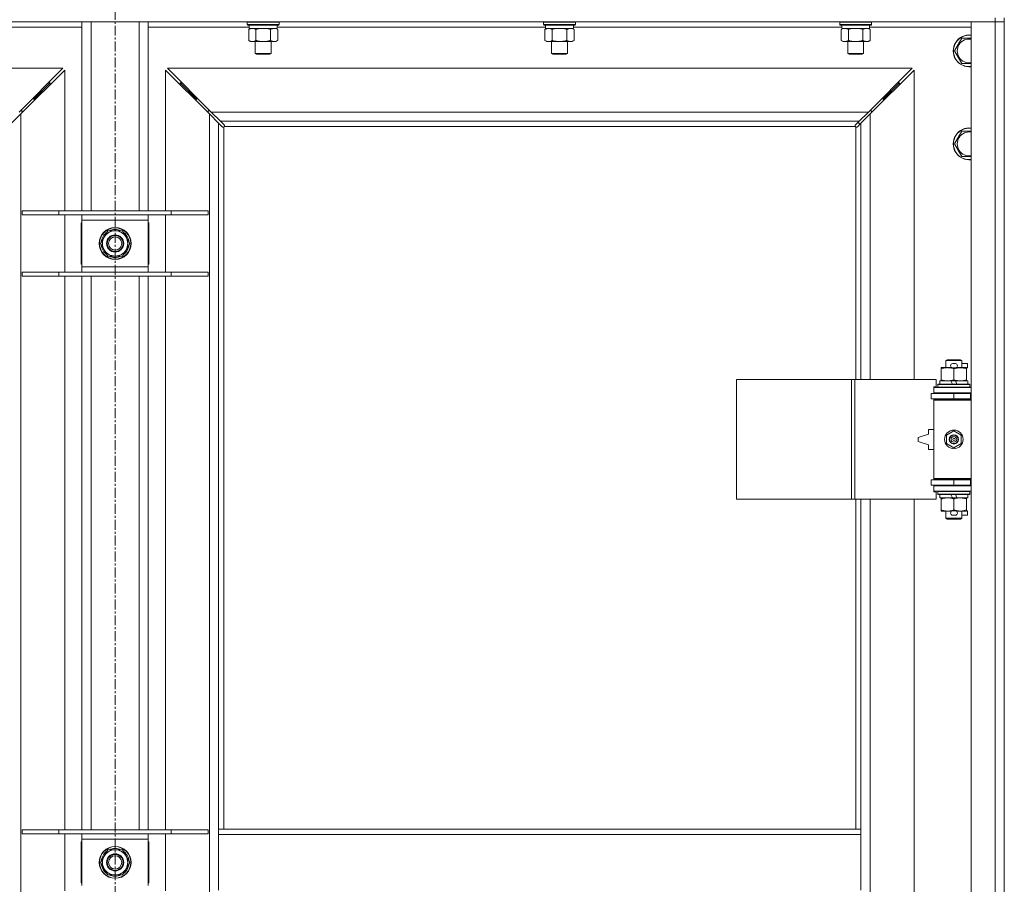
# Model space of a CAD drawing. Units: millimetres. Extents: x 0 to 30619, y -7 to 21000.
# Drawn here: x 4953 to 5695, y 14289 to 14940 of the extents above; entities that cross this region are included whole.
import ezdxf

# ---------------------------------------------------------------- set-up
doc = ezdxf.new("R2010")
doc.units = ezdxf.units.MM
doc.linetypes.add('K5LT_AXLED', pattern=[12, 7.5, -1.5, 1.5, -1.5])
doc.linetypes.add('K5LT_THIN', pattern=[0])
for name, color, linetype, true_color in [('OSI', 2, 'Continuous', 0xffff00), ('R', 1, 'Continuous', 0xff0000), ('WELDING', 7, 'Continuous', 0xffffff)]:
    doc.layers.add(name, color=color, linetype=linetype, true_color=true_color)

msp = doc.modelspace()

# ---------------------------------------------------------------- linework, layer by layer
at = {"layer": 'OSI', "color": 30, "linetype": 'K5LT_AXLED', "lineweight": 18, "true_color": 0xff8000}
msp.add_line((5025.26, 16819.34), (5025.26, 13417.34), dxfattribs=at)
at = {"layer": 'R', "color": 7, "linetype": 'K5LT_THIN', "lineweight": 18}
for p, q in [((5688.26, 14938.34), (4362.26, 14938.34)), ((5000.26, 14795.84), (5000.26, 14938.34)), ((5007.26, 14795.84), (5007.26, 14938.34)), ((5043.26, 14795.84), (5043.26, 14938.34)), ((5050.26, 14795.84), (5050.26, 14938.34)), ((5124.86, 14938.04), (5125.03, 14938.34)), ((5124.86, 14938.04), (5124.86, 14936.14)), ((5126.46, 14938.04), (5124.86, 14938.04)), ((5124.86, 14936.14), (5125.03, 14935.84)), ((5126.46, 14936.14), (5124.86, 14936.14)), ((5126.61, 14935.84), (5125.03, 14935.84)), ((5126.36, 14935.84), (5126.36, 14933.34)), ((5148.86, 14938.04), (5126.46, 14938.04)), ((5148.86, 14936.14), (5126.46, 14936.14)), ((5148.68, 14935.84), (5126.61, 14935.84)), ((5147.36, 14935.84), (5147.36, 14933.34)), ((5148.86, 14938.04), (5148.68, 14938.34)), ((5148.86, 14936.14), (5148.68, 14935.84)), ((5148.86, 14938.04), (5148.86, 14936.14)), ((5348.06, 14938.04), (5348.23, 14938.34)), ((5348.06, 14938.04), (5348.06, 14936.14)), ((5349.66, 14938.04), (5348.06, 14938.04)), ((5348.06, 14936.14), (5348.23, 14935.84)), ((5349.66, 14936.14), (5348.06, 14936.14)), ((5349.81, 14935.84), (5348.23, 14935.84)), ((5349.56, 14935.84), (5349.56, 14933.34)), ((5372.06, 14938.04), (5349.66, 14938.04)), ((5372.06, 14936.14), (5349.66, 14936.14)), ((5371.88, 14935.84), (5349.81, 14935.84)), ((5370.56, 14935.84), (5370.56, 14933.34)), ((5372.06, 14938.04), (5371.88, 14938.34)), ((5372.06, 14936.14), (5371.88, 14935.84)), ((5372.06, 14938.04), (5372.06, 14936.14)), ((5571.26, 14938.04), (5571.43, 14938.34)), ((5571.26, 14938.04), (5571.26, 14936.14)), ((5572.86, 14938.04), (5571.26, 14938.04)), ((5571.26, 14936.14), (5571.43, 14935.84)), ((5572.86, 14936.14), (5571.26, 14936.14)), ((5573.01, 14935.84), (5571.43, 14935.84)), ((5572.76, 14935.84), (5572.76, 14933.34)), ((5595.26, 14938.04), (5572.86, 14938.04)), ((5595.26, 14936.14), (5572.86, 14936.14)), ((5595.08, 14935.84), (5573.01, 14935.84)), ((5593.76, 14935.84), (5593.76, 14933.34)), ((5595.26, 14938.04), (5595.08, 14938.34)), ((5595.26, 14936.14), (5595.08, 14935.84)), ((5595.26, 14938.04), (5595.26, 14936.14)), ((5670.26, 14938.34), (5688.26, 14938.34)), ((5670.26, 13672.34), (5670.26, 14938.34)), ((5688.26, 14941.34), (5688.26, 14938.34)), ((5695.26, 14938.34), (5688.26, 14938.34)), ((5688.26, 13672.34), (5688.26, 14938.34)), ((5688.26, 14938.34), (5695.26, 14938.34)), ((5695.26, 14941.34), (5695.26, 14938.34)), ((5695.26, 14938.34), (5695.26, 13672.34)), ((5000.26, 14934.34), (4924.16, 14934.34)), ((5126.36, 14934.34), (5050.26, 14934.34)), ((5125.89, 14932.49), (5127.36, 14933.34)), ((5125.89, 14932.49), (5125.89, 14924.18)), ((5147.36, 14933.34), (5126.36, 14933.34)), ((5131.37, 14932.49), (5131.37, 14924.18)), ((5142.34, 14932.49), (5142.34, 14924.18)), ((5147.83, 14932.49), (5146.36, 14933.34)), ((5349.56, 14934.34), (5147.36, 14934.34)), ((5147.83, 14932.49), (5147.83, 14924.18)), ((5349.09, 14932.49), (5350.56, 14933.34)), ((5349.09, 14932.49), (5349.09, 14924.18)), ((5370.56, 14933.34), (5349.56, 14933.34)), ((5354.57, 14932.49), (5354.57, 14924.18)), ((5365.54, 14932.49), (5365.54, 14924.18)), ((5371.03, 14932.49), (5369.56, 14933.34)), ((5572.76, 14934.34), (5370.56, 14934.34)), ((5371.03, 14932.49), (5371.03, 14924.18)), ((5572.29, 14932.49), (5573.76, 14933.34)), ((5572.29, 14932.49), (5572.29, 14924.18)), ((5593.76, 14933.34), (5572.76, 14933.34)), ((5577.77, 14932.49), (5577.77, 14924.18)), ((5588.74, 14932.49), (5588.74, 14924.18)), ((5594.23, 14932.49), (5592.76, 14933.34)), ((5670.26, 14934.34), (5593.76, 14934.34)), ((5594.23, 14932.49), (5594.23, 14924.18)), ((5125.89, 14924.18), (5127.36, 14923.34)), ((5145.08, 14923.34), (5127.36, 14923.34)), ((5130.86, 14923.34), (5130.86, 14914.41)), ((5142.86, 14923.34), (5142.86, 14914.41)), ((5146.36, 14923.34), (5145.08, 14923.34)), ((5147.83, 14924.18), (5146.36, 14923.34)), ((5349.09, 14924.18), (5350.56, 14923.34)), ((5368.28, 14923.34), (5350.56, 14923.34)), ((5354.06, 14923.34), (5354.06, 14914.41)), ((5366.06, 14923.34), (5366.06, 14914.41)), ((5369.56, 14923.34), (5368.28, 14923.34)), ((5371.03, 14924.18), (5369.56, 14923.34)), ((5572.29, 14924.18), (5573.76, 14923.34)), ((5591.48, 14923.34), (5573.76, 14923.34)), ((5577.26, 14923.34), (5577.26, 14914.41)), ((5589.26, 14923.34), (5589.26, 14914.41)), ((5592.76, 14923.34), (5591.48, 14923.34)), ((5594.23, 14924.18), (5592.76, 14923.34)), ((5657.79, 14916.34), (5663.27, 14925.84)), ((5663.27, 14925.84), (5670.26, 14925.84)), ((5130.86, 14914.41), (5131.86, 14913.84)), ((5131.66, 14914.41), (5130.86, 14914.41)), ((5142.86, 14914.41), (5131.66, 14914.41)), ((5132.53, 14913.84), (5131.86, 14913.84)), ((5141.86, 14913.84), (5132.53, 14913.84)), ((5142.86, 14914.41), (5141.86, 14913.84)), ((5354.06, 14914.41), (5355.06, 14913.84)), ((5354.86, 14914.41), (5354.06, 14914.41)), ((5366.06, 14914.41), (5354.86, 14914.41)), ((5355.73, 14913.84), (5355.06, 14913.84)), ((5365.06, 14913.84), (5355.73, 14913.84)), ((5366.06, 14914.41), (5365.06, 14913.84)), ((5577.26, 14914.41), (5578.26, 14913.84)), ((5578.06, 14914.41), (5577.26, 14914.41)), ((5589.26, 14914.41), (5578.06, 14914.41)), ((5578.93, 14913.84), (5578.26, 14913.84)), ((5588.26, 14913.84), (5578.93, 14913.84)), ((5589.26, 14914.41), (5588.26, 14913.84)), ((5663.27, 14906.84), (5657.79, 14916.34)), ((4985.84, 14903.34), (4424.67, 14903.34)), ((4952.84, 14870.34), (4985.84, 14903.34)), ((4987.26, 14901.92), (4954.26, 14868.92)), ((4987.26, 14795.84), (4987.26, 14901.92)), ((5096.26, 14868.92), (5063.26, 14901.92)), ((5063.26, 14901.92), (5063.26, 14795.84)), ((5064.67, 14903.34), (5097.67, 14870.34)), ((5625.84, 14903.34), (5064.67, 14903.34)), ((5592.84, 14870.34), (5625.84, 14903.34)), ((5627.26, 14901.92), (5594.26, 14868.92)), ((5627.26, 14668.84), (5627.26, 14901.92)), ((4976.26, 14892.34), (4970.26, 14886.34)), ((4976.26, 14892.34), (4970.26, 14886.34)), ((4976.26, 14892.34), (4974.84, 14892.34)), ((4976.26, 14890.92), (4976.26, 14892.34)), ((5080.26, 14886.34), (5074.26, 14892.34)), ((5080.26, 14886.34), (5074.26, 14892.34)), ((5074.26, 14892.34), (5074.26, 14890.92)), ((5075.67, 14892.34), (5074.26, 14892.34)), ((5616.26, 14892.34), (5610.26, 14886.34)), ((5616.26, 14892.34), (5610.26, 14886.34)), ((5616.26, 14892.34), (5614.84, 14892.34)), ((5616.26, 14890.92), (5616.26, 14892.34)), ((4970.26, 14886.34), (4964.26, 14880.34)), ((4970.26, 14886.34), (4964.26, 14880.34)), ((4970.26, 14886.34), (4968.84, 14886.34)), ((4970.26, 14884.92), (4970.26, 14886.34)), ((5086.26, 14880.34), (5080.26, 14886.34)), ((5086.26, 14880.34), (5080.26, 14886.34)), ((5080.26, 14886.34), (5080.26, 14884.92)), ((5081.67, 14886.34), (5080.26, 14886.34)), ((5610.26, 14886.34), (5604.26, 14880.34)), ((5610.26, 14886.34), (5604.26, 14880.34)), ((5610.26, 14886.34), (5608.84, 14886.34)), ((5610.26, 14884.92), (5610.26, 14886.34)), ((4964.26, 14880.34), (4962.84, 14880.34)), ((4964.26, 14878.92), (4964.26, 14880.34)), ((5086.26, 14880.34), (5086.26, 14878.92)), ((5087.67, 14880.34), (5086.26, 14880.34)), ((5604.26, 14880.34), (5602.84, 14880.34)), ((5604.26, 14878.92), (5604.26, 14880.34)), ((4954.26, 14868.92), (4947.26, 14861.92)), ((4955.26, 14871.34), (4953.84, 14871.34)), ((4954.26, 14868.92), (4954.26, 13741.75)), ((4955.26, 14869.92), (4955.26, 14871.34)), ((5096.67, 14871.34), (5095.26, 14871.34)), ((5095.26, 14871.34), (5095.26, 14869.92)), ((5103.26, 14861.92), (5096.26, 14868.92)), ((5096.26, 13741.75), (5096.26, 14868.92)), ((5097.67, 14870.34), (5104.67, 14863.34)), ((5097.67, 14870.34), (5592.84, 14870.34)), ((5585.84, 14863.34), (5592.84, 14870.34)), ((5594.26, 14868.92), (5587.26, 14861.92)), ((5595.26, 14871.34), (5593.84, 14871.34)), ((5594.26, 14868.92), (5594.26, 14668.84)), ((5595.26, 14869.92), (5595.26, 14871.34)), ((5105.97, 14859.2), (5103.26, 14861.92)), ((5103.26, 14861.92), (5103.26, 14330.34)), ((5104.67, 14863.34), (5107.39, 14860.62)), ((5585.84, 14863.34), (5104.67, 14863.34)), ((5583.12, 14860.62), (5585.84, 14863.34)), ((5587.26, 14861.92), (5584.54, 14859.2)), ((5586.36, 14861.03), (5585.23, 14862.72)), ((5587.26, 14668.84), (5587.26, 14861.92)), ((5106.52, 14858.95), (5106.58, 14858.95)), ((5107.26, 14859.08), (5107.26, 14330.34)), ((5583, 14859.34), (5107.52, 14859.34)), ((5107.64, 14860.08), (5107.64, 14860.01)), ((5107.64, 14860.04), (5107.64, 14860.04)), ((5582.87, 14860.08), (5582.87, 14860.01)), ((5583.26, 14668.84), (5583.26, 14859.08)), ((5584, 14858.95), (5583.93, 14858.95)), ((5583.96, 14858.95), (5583.96, 14858.95)), ((5657.79, 14846.34), (5663.27, 14855.84)), ((5663.27, 14855.84), (5670.26, 14855.84)), ((5663.27, 14836.84), (5657.79, 14846.34)), ((4955.26, 14795.84), (4982.95, 14795.84)), ((4955.26, 14792.84), (4955.26, 14795.84)), ((4982.95, 14795.84), (5067.57, 14795.84)), ((4982.95, 14792.84), (4982.95, 14795.84)), ((5067.57, 14795.84), (5095.26, 14795.84)), ((5067.57, 14792.84), (5067.57, 14795.84)), ((5095.26, 14792.84), (5095.26, 14795.84)), ((4955.26, 14792.84), (4982.95, 14792.84)), ((4982.95, 14792.84), (5067.57, 14792.84)), ((4987.26, 14749.84), (4987.26, 14792.84)), ((4999.76, 14786.84), (4999.76, 14755.84)), ((5000.26, 14786.84), (4999.76, 14786.84)), ((5000.26, 14788.84), (5000.26, 14792.84)), ((5000.26, 14753.84), (5000.26, 14788.84)), ((5050.26, 14788.84), (5000.26, 14788.84)), ((5050.26, 14792.84), (5050.26, 14788.84)), ((5050.26, 14788.84), (5050.26, 14753.84)), ((5050.76, 14786.84), (5050.26, 14786.84)), ((5050.76, 14755.84), (5050.76, 14786.84)), ((5063.26, 14792.84), (5063.26, 14749.84)), ((5067.57, 14792.84), (5095.26, 14792.84)), ((5017.03, 14776.09), (5019.77, 14780.84)), ((5019.77, 14780.84), (5025.26, 14780.84)), ((5025.26, 14780.84), (5030.74, 14780.84)), ((5030.74, 14780.84), (5033.48, 14776.09)), ((5014.29, 14771.34), (5017.03, 14776.09)), ((5033.48, 14776.09), (5036.23, 14771.34)), ((5035.57, 14772.47), (5035.7, 14772.47)), ((5017.03, 14766.59), (5014.29, 14771.34)), ((5019.77, 14761.84), (5017.03, 14766.59)), ((5033.48, 14766.59), (5030.74, 14761.84)), ((5036.23, 14771.34), (5033.48, 14766.59)), ((5035.53, 14769.16), (5034.97, 14769.16)), ((5035.71, 14770.32), (5035.64, 14770.32)), ((5025.26, 14761.84), (5019.77, 14761.84)), ((5030.74, 14761.84), (5025.26, 14761.84)), ((4955.26, 14749.84), (4982.95, 14749.84)), ((4955.26, 14746.84), (4955.26, 14749.84)), ((4982.95, 14749.84), (5067.57, 14749.84)), ((4982.95, 14746.84), (4982.95, 14749.84)), ((4999.76, 14755.84), (5000.26, 14755.84)), ((5000.26, 14749.84), (5000.26, 14753.84)), ((5000.26, 14753.84), (5050.26, 14753.84)), ((5050.26, 14755.84), (5050.76, 14755.84)), ((5050.26, 14753.84), (5050.26, 14749.84)), ((5067.57, 14749.84), (5095.26, 14749.84)), ((5067.57, 14746.84), (5067.57, 14749.84)), ((5095.26, 14746.84), (5095.26, 14749.84)), ((4955.26, 14746.84), (4982.95, 14746.84)), ((4982.95, 14746.84), (5067.57, 14746.84)), ((4987.26, 14329.84), (4987.26, 14746.84)), ((5000.26, 14329.84), (5000.26, 14746.84)), ((5007.26, 14329.84), (5007.26, 14746.84)), ((5043.26, 14329.84), (5043.26, 14746.84)), ((5050.26, 14329.84), (5050.26, 14746.84)), ((5063.26, 14746.84), (5063.26, 14329.84)), ((5067.57, 14746.84), (5095.26, 14746.84)), ((5651.26, 14683.26), (5652.26, 14683.84)), ((5663.26, 14683.26), (5651.26, 14683.26)), ((5651.26, 14683.26), (5651.26, 14677.84)), ((5662.26, 14683.84), (5652.26, 14683.84)), ((5663.26, 14683.26), (5662.26, 14683.84)), ((5663.26, 14683.26), (5663.26, 14677.84)), ((5647.76, 14676.99), (5647.76, 14677.84)), ((5647.76, 14677.84), (5652.51, 14677.84)), ((5647.76, 14676.99), (5647.76, 14668.68)), ((5652.51, 14677.84), (5655.8, 14677.84)), ((5656.36, 14680.94), (5658.36, 14680.94)), ((5656.36, 14677.74), (5658.36, 14677.74)), ((5657.26, 14676.99), (5657.26, 14668.68)), ((5658.91, 14677.84), (5662.01, 14677.84)), ((5662.01, 14677.84), (5666.76, 14677.84)), ((5663.26, 14680.94), (5667.46, 14680.94)), ((5666.76, 14677.84), (5666.76, 14676.99)), ((5666.76, 14677.74), (5667.46, 14677.74)), ((5666.76, 14676.99), (5666.76, 14668.68)), ((5667.46, 14680.94), (5667.46, 14677.74)), ((5493.54, 14578.84), (5493.54, 14668.84)), ((5493.54, 14668.84), (5580.22, 14668.84)), ((5580.22, 14578.84), (5580.22, 14668.84)), ((5580.22, 14668.84), (5582.57, 14668.84)), ((5582.57, 14668.84), (5643.96, 14668.84)), ((5582.57, 14578.84), (5582.57, 14668.84)), ((5643.96, 14663.34), (5643.96, 14668.84)), ((5646.76, 14667.84), (5646.76, 14665.34)), ((5655.08, 14667.84), (5646.76, 14667.84)), ((5647.76, 14667.84), (5647.76, 14668.68)), ((5656.24, 14665.34), (5655.08, 14667.84)), ((5658.39, 14667.84), (5655.08, 14667.84)), ((5659.55, 14665.34), (5658.39, 14667.84)), ((5667.76, 14667.84), (5658.39, 14667.84)), ((5666.76, 14668.68), (5666.76, 14667.84)), ((5667.76, 14667.84), (5667.76, 14665.34)), ((5642.26, 14663.34), (5643.96, 14663.34)), ((5642.26, 14662.84), (5642.26, 14663.34)), ((5642.26, 14662.84), (5670.26, 14662.84)), ((5642.26, 14658.84), (5642.26, 14662.84)), ((5645.26, 14665.04), (5645.43, 14665.34)), ((5645.26, 14665.04), (5645.26, 14663.14)), ((5669.26, 14665.04), (5645.26, 14665.04)), ((5669.26, 14663.14), (5645.26, 14663.14)), ((5645.26, 14663.14), (5645.43, 14662.84)), ((5669.08, 14665.34), (5645.43, 14665.34)), ((5669.26, 14665.04), (5669.08, 14665.34)), ((5669.26, 14663.14), (5669.08, 14662.84)), ((5669.26, 14665.04), (5669.26, 14663.14)), ((5640.26, 14654.34), (5640.26, 14658.34)), ((5640.26, 14658.34), (5657.26, 14658.34)), ((5640.26, 14654.34), (5657.26, 14654.34)), ((5642.26, 14658.84), (5670.26, 14658.84)), ((5642.26, 14658.34), (5642.26, 14658.84)), ((5642.26, 14653.34), (5642.26, 14654.34)), ((5642.26, 14653.34), (5642.76, 14653.84)), ((5642.26, 14653.34), (5642.26, 14594.34)), ((5670.26, 14653.34), (5642.26, 14653.34)), ((5670.26, 14653.84), (5642.76, 14653.84)), ((5651.26, 14658.84), (5651.26, 14658.34)), ((5651.26, 14654.34), (5651.26, 14653.84)), ((5657.26, 14658.34), (5669.76, 14658.34)), ((5657.26, 14654.34), (5657.26, 14658.34)), ((5657.26, 14654.34), (5669.76, 14654.34)), ((5663.26, 14658.84), (5663.26, 14658.34)), ((5663.26, 14654.34), (5663.26, 14653.84)), ((5669.76, 14654.34), (5669.76, 14658.34)), ((5669.76, 14658.34), (5670.26, 14658.34)), ((5669.76, 14654.34), (5670.26, 14654.34)), ((5695.26, 14658.34), (5695.26, 14654.34)), ((5638.26, 14631.34), (5638.26, 14627.84)), ((5642.26, 14631.34), (5638.26, 14631.34)), ((5638.26, 14627.84), (5630.26, 14625.34)), ((5630.26, 14625.34), (5630.26, 14622.34)), ((5651.76, 14627.01), (5657.26, 14630.19)), ((5651.76, 14620.66), (5651.76, 14627.01)), ((5657.26, 14630.19), (5662.76, 14627.01)), ((5662.76, 14627.01), (5662.76, 14620.66)), ((5630.26, 14622.34), (5638.26, 14619.84)), ((5638.26, 14619.84), (5638.26, 14616.34)), ((5638.26, 14616.34), (5642.26, 14616.34)), ((5657.26, 14617.48), (5651.76, 14620.66)), ((5662.76, 14620.66), (5657.26, 14617.48)), ((5670.26, 14594.34), (5642.26, 14594.34)), ((5642.26, 14594.34), (5642.76, 14593.84)), ((5642.26, 14593.34), (5642.26, 14594.34)), ((5670.26, 14593.84), (5642.76, 14593.84)), ((5651.26, 14593.84), (5651.26, 14593.34)), ((5663.26, 14593.84), (5663.26, 14593.34)), ((5657.26, 14593.34), (5640.26, 14593.34)), ((5640.26, 14593.34), (5640.26, 14589.34)), ((5657.26, 14589.34), (5640.26, 14589.34)), ((5642.26, 14588.84), (5642.26, 14589.34)), ((5642.26, 14588.84), (5642.26, 14584.84)), ((5670.26, 14588.84), (5642.26, 14588.84)), ((5651.26, 14589.34), (5651.26, 14588.84)), ((5669.76, 14593.34), (5657.26, 14593.34)), ((5657.26, 14593.34), (5657.26, 14589.34)), ((5669.76, 14589.34), (5657.26, 14589.34)), ((5663.26, 14589.34), (5663.26, 14588.84)), ((5670.26, 14593.34), (5669.76, 14593.34)), ((5669.76, 14593.34), (5669.76, 14589.34)), ((5670.26, 14589.34), (5669.76, 14589.34)), ((5695.26, 14593.34), (5695.26, 14589.34)), ((5493.54, 14578.84), (5580.22, 14578.84)), ((5580.22, 14578.84), (5582.57, 14578.84)), ((5582.57, 14578.84), (5643.96, 14578.84)), ((5583.26, 14330.34), (5583.26, 14578.84)), ((5587.26, 14330.34), (5587.26, 14578.84)), ((5594.26, 14578.84), (5594.26, 14031.84)), ((5627.26, 14031.84), (5627.26, 14578.84)), ((5670.26, 14584.84), (5642.26, 14584.84)), ((5642.26, 14584.34), (5642.26, 14584.84)), ((5643.96, 14584.34), (5642.26, 14584.34)), ((5643.96, 14578.84), (5643.96, 14584.34)), ((5645.26, 14584.54), (5645.43, 14584.84)), ((5645.26, 14584.54), (5645.26, 14582.64)), ((5669.26, 14584.54), (5645.26, 14584.54)), ((5669.26, 14582.64), (5645.26, 14582.64)), ((5645.26, 14582.64), (5645.43, 14582.34)), ((5669.08, 14582.34), (5645.43, 14582.34)), ((5646.76, 14582.34), (5646.76, 14579.84)), ((5656.24, 14579.84), (5646.76, 14579.84)), ((5647.76, 14578.99), (5647.76, 14579.84)), ((5647.76, 14578.99), (5647.76, 14570.68)), ((5656.24, 14579.84), (5655.08, 14582.34)), ((5656.24, 14579.84), (5659.55, 14579.84)), ((5657.26, 14578.99), (5657.26, 14570.68)), ((5659.55, 14579.84), (5658.39, 14582.34)), ((5667.76, 14579.84), (5659.55, 14579.84)), ((5666.76, 14579.84), (5666.76, 14578.99)), ((5666.76, 14578.99), (5666.76, 14570.68)), ((5667.76, 14582.34), (5667.76, 14579.84)), ((5669.26, 14584.54), (5669.08, 14584.84)), ((5669.26, 14582.64), (5669.08, 14582.34)), ((5669.26, 14584.54), (5669.26, 14582.64)), ((5647.76, 14569.84), (5647.76, 14570.68)), ((5652.51, 14569.84), (5647.76, 14569.84)), ((5651.26, 14569.84), (5651.26, 14564.41)), ((5663.26, 14564.41), (5651.26, 14564.41)), ((5651.26, 14564.41), (5652.26, 14563.84)), ((5662.26, 14563.84), (5652.26, 14563.84)), ((5655.8, 14569.84), (5652.51, 14569.84)), ((5656.36, 14569.94), (5658.36, 14569.94)), ((5656.36, 14566.74), (5658.36, 14566.74)), ((5666.76, 14569.84), (5658.91, 14569.84)), ((5663.26, 14564.41), (5662.26, 14563.84)), ((5663.26, 14569.84), (5663.26, 14564.41)), ((5663.26, 14566.74), (5667.46, 14566.74)), ((5666.76, 14570.68), (5666.76, 14569.84)), ((5666.76, 14569.94), (5667.46, 14569.94)), ((5667.46, 14569.94), (5667.46, 14566.74)), ((4955.26, 14329.84), (4982.95, 14329.84)), ((4955.26, 14326.84), (4955.26, 14329.84)), ((4955.26, 14326.84), (4982.95, 14326.84)), ((4982.95, 14329.84), (5067.57, 14329.84)), ((4982.95, 14326.84), (4982.95, 14329.84)), ((4982.95, 14326.84), (5067.57, 14326.84)), ((4987.26, 14283.84), (4987.26, 14326.84)), ((5000.26, 14322.84), (5000.26, 14326.84)), ((5050.26, 14326.84), (5050.26, 14322.84)), ((5063.26, 14326.84), (5063.26, 14283.84)), ((5067.57, 14329.84), (5095.26, 14329.84)), ((5067.57, 14326.84), (5067.57, 14329.84)), ((5067.57, 14326.84), (5095.26, 14326.84)), ((5095.26, 14326.84), (5095.26, 14329.84)), ((5587.26, 14330.34), (5103.26, 14330.34)), ((5103.26, 14326.34), (5103.26, 14330.34)), ((5587.26, 14326.34), (5587.26, 14330.34)), ((4999.76, 14320.84), (4999.76, 14289.84)), ((5000.26, 14320.84), (4999.76, 14320.84)), ((5000.26, 14287.84), (5000.26, 14322.84)), ((5050.26, 14322.84), (5000.26, 14322.84)), ((5050.26, 14322.84), (5050.26, 14287.84)), ((5050.76, 14320.84), (5050.26, 14320.84)), ((5050.76, 14289.84), (5050.76, 14320.84)), ((5103.26, 14284.34), (5103.26, 14326.34)), ((5587.26, 14326.34), (5103.26, 14326.34)), ((5587.26, 14284.34), (5587.26, 14326.34)), ((5017.03, 14310.09), (5019.77, 14314.84)), ((5019.77, 14314.84), (5025.26, 14314.84)), ((5025.26, 14314.84), (5030.74, 14314.84)), ((5030.74, 14314.84), (5033.48, 14310.09)), ((5014.29, 14305.34), (5017.03, 14310.09)), ((5017.03, 14300.59), (5014.29, 14305.34)), ((5033.48, 14310.09), (5036.23, 14305.34)), ((5036.23, 14305.34), (5033.48, 14300.59)), ((5035.57, 14306.47), (5035.7, 14306.47)), ((5035.71, 14304.32), (5035.64, 14304.32)), ((5019.77, 14295.84), (5017.03, 14300.59)), ((5033.48, 14300.59), (5030.74, 14295.84)), ((5035.53, 14303.16), (5034.97, 14303.16)), ((4999.76, 14289.84), (5000.26, 14289.84)), ((5025.26, 14295.84), (5019.77, 14295.84)), ((5030.74, 14295.84), (5025.26, 14295.84)), ((5050.26, 14289.84), (5050.76, 14289.84))]:
    msp.add_line(p, q, dxfattribs=at)
for centre, radius in [((5025.26, 14771.34), 12), ((5025.26, 14771.34), 11.83), ((5025.26, 14771.34), 6.5), ((5025.26, 14771.34), 6), ((5025.26, 14771.34), 5), ((5657.26, 14623.84), 7), ((5657.26, 14623.84), 3.49), ((5657.26, 14623.84), 3.49), ((5657.26, 14623.84), 3.25), ((5657.26, 14623.84), 3.19), ((5657.26, 14623.84), 3.19), ((5657.26, 14623.84), 2.1), ((5657.26, 14623.84), 0.9), ((5025.26, 14305.34), 12), ((5025.26, 14305.34), 11.83), ((5025.26, 14305.34), 6.5), ((5025.26, 14305.34), 6), ((5025.26, 14305.34), 5)]:
    msp.add_circle(centre, radius, dxfattribs=at)
for centre, radius, start, end in [((5668.76, 14916.34), 12, 82.81924, 277.18076), ((5668.76, 14916.34), 11.83, 82.71351, 277.28649), ((5668.76, 14916.34), 8.97, 80.37625, 279.62375), ((5106.69, 14859.9), 1, 304.4499, 325.5501), ((5583.82, 14859.9), 1, 214.4499, 235.5501), ((5668.76, 14846.34), 12, 82.81924, 277.18076), ((5668.76, 14846.34), 11.83, 82.71351, 277.28649), ((5668.76, 14846.34), 8.97, 80.37625, 279.62375), ((5025.26, 14771.34), 10.5, 124.79123, 175.20877), ((5025.26, 14771.34), 9.5, 90, 150), ((5025.26, 14771.34), 10.5, 64.79123, 115.20877), ((5025.26, 14771.34), 9.5, 30, 90), ((5025.26, 14771.34), 10.5, 6.18948, 55.20877), ((5025.26, 14771.34), 9.5, 150, 210), ((5025.26, 14771.34), 9.5, 330, 30), ((5025.26, 14771.34), 10.5, 184.79123, 235.20877), ((5025.26, 14771.34), 9.5, 210, 270), ((5025.26, 14771.34), 9.5, 270, 330), ((5025.26, 14771.34), 10.5, 304.79123, 348.02798), ((5025.26, 14771.34), 10.5, 348.02798, 354.46761), ((5025.26, 14771.34), 10.5, 244.79123, 295.20877), ((5656.36, 14679.34), 1.6, 90, 270), ((5658.36, 14679.34), 1.6, 270, 90), ((5670.26, 14650.34), 8, 150, 151.04498), ((5670.26, 14650.34), 4, 90, 118.95502), ((5670.26, 14597.34), 8, 208.95502, 210), ((5670.26, 14597.34), 4, 241.04498, 270), ((5656.36, 14568.34), 1.6, 90, 270), ((5658.36, 14568.34), 1.6, 270, 90), ((5025.26, 14305.34), 10.5, 124.79123, 175.20877), ((5025.26, 14305.34), 9.5, 90, 150), ((5025.26, 14305.34), 10.5, 64.79123, 115.20877), ((5025.26, 14305.34), 9.5, 30, 90), ((5025.26, 14305.34), 10.5, 6.18948, 55.20877), ((5025.26, 14305.34), 10.5, 184.79123, 235.20877), ((5025.26, 14305.34), 9.5, 150, 210), ((5025.26, 14305.34), 9.5, 330, 30), ((5025.26, 14305.34), 10.5, 348.02798, 354.46761), ((5025.26, 14305.34), 9.5, 210, 270), ((5025.26, 14305.34), 9.5, 270, 330), ((5025.26, 14305.34), 10.5, 304.79123, 348.02798), ((5025.26, 14305.34), 10.5, 244.79123, 295.20877)]:
    msp.add_arc(centre, radius, start, end, dxfattribs=at)
at = {"layer": 'WELDING', "color": 7, "linetype": 'K5LT_THIN', "lineweight": 18}
for p, q in [((5133.17, 14932.94), (5131.37, 14932.49)), ((5135.01, 14933.23), (5133.17, 14932.94)), ((5136.86, 14933.34), (5135.01, 14933.23)), ((5138.71, 14933.23), (5136.86, 14933.34)), ((5140.54, 14932.94), (5138.71, 14933.23)), ((5142.34, 14932.49), (5140.54, 14932.94)), ((5146.01, 14933.23), (5145.08, 14933.34)), ((5146.93, 14932.94), (5146.01, 14933.23)), ((5147.83, 14932.49), (5146.93, 14932.94)), ((5356.37, 14932.94), (5354.57, 14932.49)), ((5358.21, 14933.23), (5356.37, 14932.94)), ((5360.06, 14933.34), (5358.21, 14933.23)), ((5361.91, 14933.23), (5360.06, 14933.34)), ((5363.74, 14932.94), (5361.91, 14933.23)), ((5365.54, 14932.49), (5363.74, 14932.94)), ((5369.21, 14933.23), (5368.28, 14933.34)), ((5370.13, 14932.94), (5369.21, 14933.23)), ((5371.03, 14932.49), (5370.13, 14932.94)), ((5572.82, 14932.77), (5572.29, 14932.49)), ((5573.73, 14933.13), (5572.82, 14932.77)), ((5574.65, 14933.32), (5573.73, 14933.13)), ((5575.03, 14933.34), (5574.65, 14933.32)), ((5579.57, 14932.94), (5577.77, 14932.49)), ((5581.41, 14933.23), (5579.57, 14932.94)), ((5583.26, 14933.34), (5581.41, 14933.23)), ((5585.11, 14933.23), (5583.26, 14933.34)), ((5586.94, 14932.94), (5585.11, 14933.23)), ((5588.74, 14932.49), (5586.94, 14932.94)), ((5589.1, 14932.68), (5588.74, 14932.49)), ((5590, 14933.07), (5589.1, 14932.68)), ((5590.92, 14933.3), (5590, 14933.07)), ((5591.48, 14933.34), (5590.92, 14933.3)), ((5592.41, 14933.23), (5591.48, 14933.34)), ((5593.33, 14932.94), (5592.41, 14933.23)), ((5594.23, 14932.49), (5593.33, 14932.94)), ((5670.26, 14906.84), (5663.27, 14906.84)), ((5107.39, 14860.62), (5107.53, 14860.44)), ((5582.99, 14860.44), (5583.12, 14860.62)), ((5106.15, 14859.07), (5105.97, 14859.2)), ((5106.34, 14858.98), (5106.15, 14859.07)), ((5106.55, 14858.95), (5106.34, 14858.98)), ((5106.58, 14858.95), (5106.55, 14858.95)), ((5106.7, 14858.91), (5106.9, 14858.95)), ((5106.82, 14858.9), (5106.97, 14858.92)), ((5106.9, 14858.95), (5107.08, 14859)), ((5106.97, 14858.92), (5107.12, 14858.98)), ((5107.08, 14859), (5107.26, 14859.08)), ((5107.12, 14858.98), (5107.26, 14859.08)), ((5107.52, 14859.34), (5107.59, 14859.51)), ((5107.52, 14859.34), (5107.61, 14859.47)), ((5107.53, 14860.44), (5107.61, 14860.25)), ((5107.59, 14859.51), (5107.64, 14859.69)), ((5107.61, 14860.25), (5107.64, 14860.04)), ((5107.61, 14859.47), (5107.67, 14859.62)), ((5107.64, 14860.04), (5107.64, 14860.01)), ((5107.67, 14859.93), (5107.64, 14860.01)), ((5107.64, 14859.69), (5107.68, 14859.89)), ((5107.68, 14859.85), (5107.67, 14859.93)), ((5107.67, 14859.62), (5107.69, 14859.77)), ((5107.69, 14859.77), (5107.68, 14859.85)), ((5582.82, 14859.77), (5582.84, 14859.62)), ((5582.83, 14859.89), (5582.87, 14859.69)), ((5582.84, 14859.62), (5582.9, 14859.47)), ((5582.87, 14860.04), (5582.9, 14860.25)), ((5582.87, 14860.01), (5582.87, 14860.04)), ((5582.87, 14859.69), (5582.92, 14859.51)), ((5582.9, 14860.25), (5582.99, 14860.44)), ((5582.9, 14859.47), (5583, 14859.34)), ((5582.92, 14859.51), (5583, 14859.34)), ((5583.26, 14859.08), (5583.43, 14859)), ((5583.26, 14859.08), (5583.39, 14858.98)), ((5583.39, 14858.98), (5583.54, 14858.92)), ((5583.43, 14859), (5583.61, 14858.95)), ((5583.54, 14858.92), (5583.69, 14858.9)), ((5583.61, 14858.95), (5583.81, 14858.91)), ((5583.69, 14858.9), (5583.77, 14858.91)), ((5583.77, 14858.91), (5583.85, 14858.92)), ((5583.85, 14858.92), (5583.93, 14858.95)), ((5583.96, 14858.95), (5583.93, 14858.95)), ((5584.17, 14858.98), (5583.96, 14858.95)), ((5584.36, 14859.07), (5584.17, 14858.98)), ((5584.54, 14859.2), (5584.36, 14859.07)), ((5670.26, 14836.84), (5663.27, 14836.84))]:
    msp.add_line(p, q, dxfattribs=at)
for centre, start, end in [((5106.82, 14859.5), 245.94988, 269.92186), ((5583.42, 14859.77), 155.94988, 179.92186)]:
    msp.add_arc(centre, 0.595, start, end, dxfattribs=at)
for points, knots in [([(5128.63, 14933.34), (5128.51, 14933.34), (5128.26, 14933.32), (5127.88, 14933.27), (5127.52, 14933.19), (5127.06, 14933.05), (5126.51, 14932.83), (5126.09, 14932.6), (5125.89, 14932.49)], [0, 0, 0, 0, 1.192024, 2.404251, 3.60809, 4.765234, 6.955738, 9, 9, 9, 9]), ([(5131.37, 14932.49), (5131.09, 14932.65), (5130.65, 14932.88), (5130.09, 14933.09), (5129.7, 14933.2), (5129.34, 14933.28), (5128.99, 14933.33), (5128.75, 14933.34), (5128.63, 14933.34)], [0, 0, 0, 0, 2.905563, 4.375924, 5.511195, 6.679161, 7.850161, 9, 9, 9, 9]), ([(5145.08, 14933.34), (5144.9, 14933.34), (5144.58, 14933.31), (5144.1, 14933.23), (5143.57, 14933.08), (5142.97, 14932.83), (5142.54, 14932.6), (5142.34, 14932.49)], [0, 0, 0, 0, 1.597458, 2.676777, 4.235764, 6.182879, 8, 8, 8, 8]), ([(5351.83, 14933.34), (5351.71, 14933.34), (5351.46, 14933.32), (5351.08, 14933.27), (5350.72, 14933.19), (5350.26, 14933.05), (5349.71, 14932.83), (5349.29, 14932.6), (5349.09, 14932.49)], [0, 0, 0, 0, 1.192024, 2.404251, 3.60809, 4.765234, 6.955738, 9, 9, 9, 9]), ([(5354.57, 14932.49), (5354.29, 14932.65), (5353.85, 14932.88), (5353.29, 14933.09), (5352.9, 14933.2), (5352.54, 14933.28), (5352.19, 14933.33), (5351.95, 14933.34), (5351.83, 14933.34)], [0, 0, 0, 0, 2.905563, 4.375924, 5.511195, 6.679161, 7.850161, 9, 9, 9, 9]), ([(5368.28, 14933.34), (5368.1, 14933.34), (5367.78, 14933.31), (5367.3, 14933.23), (5366.77, 14933.08), (5366.17, 14932.83), (5365.74, 14932.6), (5365.54, 14932.49)], [0, 0, 0, 0, 1.597458, 2.676777, 4.235764, 6.182879, 8, 8, 8, 8]), ([(5577.77, 14932.49), (5577.49, 14932.65), (5577.05, 14932.88), (5576.49, 14933.09), (5576.1, 14933.2), (5575.74, 14933.28), (5575.39, 14933.33), (5575.15, 14933.34), (5575.03, 14933.34)], [0, 0, 0, 0, 2.905563, 4.375924, 5.511195, 6.679161, 7.850161, 9, 9, 9, 9]), ([(5125.89, 14924.18), (5126.21, 14924), (5126.68, 14923.76), (5127.26, 14923.56), (5127.6, 14923.46), (5127.9, 14923.4), (5128.24, 14923.35), (5128.6, 14923.33), (5128.95, 14923.34), (5129.26, 14923.38), (5129.6, 14923.44), (5130.04, 14923.56), (5130.65, 14923.8), (5131.12, 14924.04), (5131.37, 14924.18)], [0, 0, 0, 0, 2.72415, 3.912285, 4.716446, 5.530362, 6.353984, 7.500189, 8.40607, 9.211142, 9.998759, 11.128707, 12.847273, 15, 15, 15, 15]), ([(5131.37, 14924.18), (5131.46, 14924.16), (5131.65, 14924.11), (5131.92, 14924.03), (5132.2, 14923.96), (5132.76, 14923.82), (5133.52, 14923.66), (5134.5, 14923.49), (5135.22, 14923.41), (5135.77, 14923.37), (5136.13, 14923.35), (5136.44, 14923.34), (5136.68, 14923.34), (5136.92, 14923.34), (5137.22, 14923.34), (5137.58, 14923.35), (5137.94, 14923.37), (5138.43, 14923.41), (5139.03, 14923.47), (5139.95, 14923.61), (5140.84, 14923.79), (5141.59, 14923.98), (5142.02, 14924.09), (5142.23, 14924.15), (5142.34, 14924.18)], [0, 0, 0, 0, 0.360272, 0.720544, 1.080816, 1.441087, 2.882175, 4.029166, 5.176157, 5.634334, 6.092512, 6.546256, 6.773128, 7, 7.455961, 7.911922, 8.367882, 8.823843, 9.735765, 10.647686, 12.323843, 13.161922, 13.580961, 14, 14, 14, 14]), ([(5142.34, 14924.18), (5142.59, 14924.04), (5143.02, 14923.82), (5143.63, 14923.58), (5144.16, 14923.43), (5144.64, 14923.35), (5144.95, 14923.34), (5145.08, 14923.34)], [0, 0, 0, 0, 2.217775, 3.830428, 5.353122, 6.821732, 8, 8, 8, 8]), ([(5145.08, 14923.34), (5145.26, 14923.34), (5145.62, 14923.36), (5146.06, 14923.44), (5146.56, 14923.58), (5147.12, 14923.8), (5147.59, 14924.05), (5147.83, 14924.18)], [0, 0, 0, 0, 1.523216, 3.057663, 3.814901, 5.878539, 8, 8, 8, 8]), ([(5349.09, 14924.18), (5349.41, 14924), (5349.88, 14923.76), (5350.46, 14923.56), (5350.8, 14923.46), (5351.1, 14923.4), (5351.44, 14923.35), (5351.8, 14923.33), (5352.15, 14923.34), (5352.46, 14923.38), (5352.8, 14923.44), (5353.24, 14923.56), (5353.85, 14923.8), (5354.32, 14924.04), (5354.57, 14924.18)], [0, 0, 0, 0, 2.72415, 3.912285, 4.716446, 5.530362, 6.353984, 7.500189, 8.40607, 9.211142, 9.998759, 11.128707, 12.847273, 15, 15, 15, 15]), ([(5354.57, 14924.18), (5354.66, 14924.16), (5354.85, 14924.11), (5355.12, 14924.03), (5355.4, 14923.96), (5355.96, 14923.82), (5356.72, 14923.66), (5357.7, 14923.49), (5358.42, 14923.41), (5358.97, 14923.37), (5359.33, 14923.35), (5359.64, 14923.34), (5359.88, 14923.34), (5360.12, 14923.34), (5360.42, 14923.34), (5360.78, 14923.35), (5361.14, 14923.37), (5361.63, 14923.41), (5362.23, 14923.47), (5363.15, 14923.61), (5364.04, 14923.79), (5364.79, 14923.98), (5365.22, 14924.09), (5365.43, 14924.15), (5365.54, 14924.18)], [0, 0, 0, 0, 0.360272, 0.720544, 1.080816, 1.441087, 2.882175, 4.029166, 5.176157, 5.634334, 6.092512, 6.546256, 6.773128, 7, 7.455961, 7.911922, 8.367882, 8.823843, 9.735765, 10.647686, 12.323843, 13.161922, 13.580961, 14, 14, 14, 14]), ([(5365.54, 14924.18), (5365.79, 14924.04), (5366.22, 14923.82), (5366.83, 14923.58), (5367.36, 14923.43), (5367.84, 14923.35), (5368.15, 14923.34), (5368.28, 14923.34)], [0, 0, 0, 0, 2.217775, 3.830428, 5.353122, 6.821732, 8, 8, 8, 8]), ([(5368.28, 14923.34), (5368.46, 14923.34), (5368.82, 14923.36), (5369.26, 14923.44), (5369.76, 14923.58), (5370.32, 14923.8), (5370.79, 14924.05), (5371.03, 14924.18)], [0, 0, 0, 0, 1.523216, 3.057663, 3.814901, 5.878539, 8, 8, 8, 8]), ([(5572.29, 14924.18), (5572.61, 14924), (5573.08, 14923.76), (5573.66, 14923.56), (5574, 14923.46), (5574.3, 14923.4), (5574.64, 14923.35), (5575, 14923.33), (5575.35, 14923.34), (5575.66, 14923.38), (5576, 14923.44), (5576.44, 14923.56), (5577.05, 14923.8), (5577.52, 14924.04), (5577.77, 14924.18)], [0, 0, 0, 0, 2.72415, 3.912285, 4.716446, 5.530362, 6.353984, 7.500189, 8.40607, 9.211142, 9.998759, 11.128707, 12.847273, 15, 15, 15, 15]), ([(5577.77, 14924.18), (5577.86, 14924.16), (5578.05, 14924.11), (5578.32, 14924.03), (5578.6, 14923.96), (5579.16, 14923.82), (5579.92, 14923.66), (5580.9, 14923.49), (5581.62, 14923.41), (5582.17, 14923.37), (5582.53, 14923.35), (5582.84, 14923.34), (5583.08, 14923.34), (5583.32, 14923.34), (5583.62, 14923.34), (5583.98, 14923.35), (5584.34, 14923.37), (5584.83, 14923.41), (5585.43, 14923.47), (5586.35, 14923.61), (5587.24, 14923.79), (5587.99, 14923.98), (5588.42, 14924.09), (5588.63, 14924.15), (5588.74, 14924.18)], [0, 0, 0, 0, 0.360272, 0.720544, 1.080816, 1.441087, 2.882175, 4.029166, 5.176157, 5.634334, 6.092512, 6.546256, 6.773128, 7, 7.455961, 7.911922, 8.367882, 8.823843, 9.735765, 10.647686, 12.323843, 13.161922, 13.580961, 14, 14, 14, 14]), ([(5588.74, 14924.18), (5588.99, 14924.04), (5589.42, 14923.82), (5590.03, 14923.58), (5590.56, 14923.43), (5591.04, 14923.35), (5591.35, 14923.34), (5591.48, 14923.34)], [0, 0, 0, 0, 2.217775, 3.830428, 5.353122, 6.821732, 8, 8, 8, 8]), ([(5591.48, 14923.34), (5591.66, 14923.34), (5592.02, 14923.36), (5592.46, 14923.44), (5592.96, 14923.58), (5593.52, 14923.8), (5593.99, 14924.05), (5594.23, 14924.18)], [0, 0, 0, 0, 1.523216, 3.057663, 3.814901, 5.878539, 8, 8, 8, 8]), ([(5652.51, 14677.84), (5652.2, 14677.84), (5651.58, 14677.81), (5650.82, 14677.73), (5649.96, 14677.59), (5648.98, 14677.37), (5648.17, 14677.12), (5647.76, 14676.99)], [0, 0, 0, 0, 1.523216, 3.057663, 3.814901, 5.878539, 8, 8, 8, 8]), ([(5657.26, 14676.99), (5656.83, 14677.13), (5656.08, 14677.35), (5655.08, 14677.58), (5654.26, 14677.72), (5653.52, 14677.8), (5652.93, 14677.83), (5652.6, 14677.84), (5652.51, 14677.84)], [0, 0, 0, 0, 2.494996, 4.309231, 5.73815, 7.133977, 8.472011, 9, 9, 9, 9]), ([(5662.01, 14677.84), (5661.79, 14677.84), (5661.36, 14677.82), (5660.72, 14677.77), (5660.08, 14677.69), (5659.28, 14677.55), (5658.34, 14677.33), (5657.61, 14677.1), (5657.26, 14676.99)], [0, 0, 0, 0, 1.192024, 2.404251, 3.60809, 4.765234, 6.955738, 9, 9, 9, 9]), ([(5666.76, 14676.99), (5666.26, 14677.15), (5665.5, 14677.38), (5664.53, 14677.59), (5663.86, 14677.7), (5663.24, 14677.78), (5662.62, 14677.83), (5662.21, 14677.84), (5662.01, 14677.84)], [0, 0, 0, 0, 2.905563, 4.375924, 5.511195, 6.679161, 7.850161, 9, 9, 9, 9]), ([(5647.76, 14668.68), (5648.33, 14668.49), (5649.18, 14668.25), (5650.29, 14668.02), (5651.01, 14667.92), (5651.75, 14667.85), (5652.23, 14667.84), (5652.51, 14667.84)], [0, 0, 0, 0, 3.005828, 4.318193, 5.5895, 6.632109, 8, 8, 8, 8]), ([(5652.51, 14667.84), (5652.83, 14667.84), (5653.37, 14667.86), (5654.22, 14667.95), (5655.13, 14668.09), (5656.17, 14668.34), (5656.9, 14668.57), (5657.26, 14668.68)], [0, 0, 0, 0, 1.597458, 2.676777, 4.235764, 6.182879, 8, 8, 8, 8]), ([(5657.26, 14668.68), (5657.82, 14668.5), (5658.63, 14668.26), (5659.63, 14668.06), (5660.22, 14667.96), (5660.74, 14667.9), (5661.34, 14667.85), (5661.95, 14667.83), (5662.57, 14667.84), (5663.02, 14667.88), (5663.52, 14667.92), (5664.15, 14668.01), (5665.29, 14668.24), (5666.18, 14668.49), (5666.76, 14668.68)], [0, 0, 0, 0, 2.72415, 3.912285, 4.716446, 5.530362, 6.353984, 7.500189, 8.40607, 9.211142, 9.605533, 10.761675, 12.184093, 15, 15, 15, 15]), ([(5652.51, 14579.84), (5652.2, 14579.84), (5651.58, 14579.81), (5650.82, 14579.73), (5649.96, 14579.59), (5648.98, 14579.37), (5648.17, 14579.12), (5647.76, 14578.99)], [0, 0, 0, 0, 1.523216, 3.057663, 3.814901, 5.878539, 8, 8, 8, 8]), ([(5657.26, 14578.99), (5656.83, 14579.13), (5656.08, 14579.35), (5655.08, 14579.58), (5654.26, 14579.72), (5653.52, 14579.8), (5652.93, 14579.83), (5652.6, 14579.84), (5652.51, 14579.84)], [0, 0, 0, 0, 2.494996, 4.309231, 5.73815, 7.133977, 8.472011, 9, 9, 9, 9]), ([(5662.01, 14579.84), (5661.79, 14579.84), (5661.36, 14579.82), (5660.72, 14579.77), (5660.08, 14579.69), (5659.28, 14579.55), (5658.34, 14579.33), (5657.61, 14579.1), (5657.26, 14578.99)], [0, 0, 0, 0, 1.192024, 2.404251, 3.60809, 4.765234, 6.955738, 9, 9, 9, 9]), ([(5666.76, 14578.99), (5666.26, 14579.15), (5665.5, 14579.38), (5664.53, 14579.59), (5663.86, 14579.7), (5663.24, 14579.78), (5662.62, 14579.83), (5662.21, 14579.84), (5662.01, 14579.84)], [0, 0, 0, 0, 2.905563, 4.375924, 5.511195, 6.679161, 7.850161, 9, 9, 9, 9]), ([(5647.76, 14570.68), (5648.33, 14570.49), (5649.18, 14570.25), (5650.29, 14570.02), (5651.01, 14569.92), (5651.75, 14569.85), (5652.23, 14569.84), (5652.51, 14569.84)], [0, 0, 0, 0, 3.005828, 4.318193, 5.5895, 6.632109, 8, 8, 8, 8]), ([(5652.51, 14569.84), (5652.83, 14569.84), (5653.37, 14569.86), (5654.22, 14569.95), (5655.13, 14570.09), (5656.17, 14570.34), (5656.9, 14570.57), (5657.26, 14570.68)], [0, 0, 0, 0, 1.597458, 2.676777, 4.235764, 6.182879, 8, 8, 8, 8]), ([(5657.26, 14570.68), (5657.82, 14570.5), (5658.63, 14570.26), (5659.63, 14570.06), (5660.22, 14569.96), (5660.74, 14569.9), (5661.34, 14569.85), (5661.95, 14569.83), (5662.57, 14569.84), (5663.02, 14569.88), (5663.52, 14569.92), (5664.15, 14570.01), (5665.29, 14570.24), (5666.18, 14570.49), (5666.76, 14570.68)], [0, 0, 0, 0, 2.72415, 3.912285, 4.716446, 5.530362, 6.353984, 7.500189, 8.40607, 9.211142, 9.605533, 10.761675, 12.184093, 15, 15, 15, 15])]:
    msp.add_open_spline(points, degree=3, knots=knots, dxfattribs=at)

doc.saveas('drawing.dxf')
